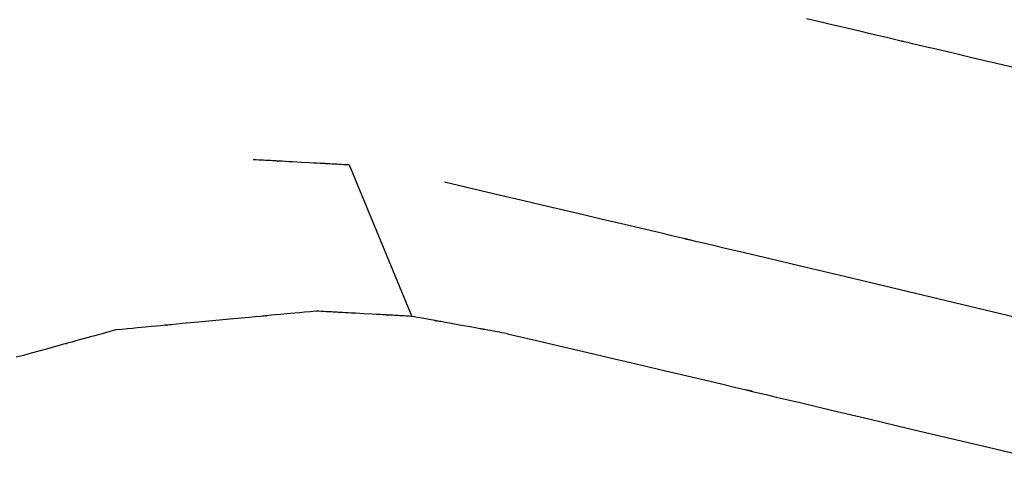
# Model space of a CAD drawing. Extents: x 126508 to 145710, y 179134 to 200363.
# Drawn here: x 130990 to 130997, y 186398 to 186402 of the extents above; entities that cross this region are included whole.
import ezdxf

# ---------------------------------------------------------------- set-up
doc = ezdxf.new("R2010")
doc.units = 0
doc.header["$MEASUREMENT"] = 0
doc.layers.get('0').update_dxf_attribs({"linetype": 'CONTINUOUS'})
doc.layers.add('ポンプ車', color=7, linetype='CONTINUOUS')
doc.layers.add('中心線', color=7, linetype='CONTINUOUS')

# ---------------------------------------------------------------- blocks, each defined once
blk = doc.blocks.new('A$Cbd408ebf')
at = {"color": 7, "linetype": 'Continuous'}
blk.add_line((3998.1783, -7554.5396), (3999.3296, -7554.5396), dxfattribs=at)
for points in [[(3999.4739, -7549.7698), (3999.2604, -7550.0657), (3999.1612, -7550.2034), (3999.0711, -7550.3284), (3998.9932, -7550.4367), (3998.9597, -7550.4832), (3998.9304, -7550.5239), (3998.9056, -7550.5582), (3998.8858, -7550.5857), (3998.8713, -7550.6059), (3998.8625, -7550.6181), (3998.8595, -7550.6222), (3998.8608, -7550.6204), (3998.8687, -7550.6092), (3998.8709, -7550.6061), (3998.865, -7550.6142), (3998.852, -7550.6323), (3998.8298, -7550.6632), (3998.7966, -7550.7094), (3998.7504, -7550.7736), (3998.7219, -7550.8134), (3998.6894, -7550.8586), (3998.6527, -7550.9097), (3998.6115, -7550.967), (3998.5657, -7551.0308), (3998.5149, -7551.1014), (3998.459, -7551.1793)], [(4000.9604, -7550.6233), (4000.6003, -7551.1197), (4000.2397, -7551.6182), (4000.072, -7551.8503), (3999.9195, -7552.0613), (3999.7875, -7552.2443), (3999.7307, -7552.3229), (3999.681, -7552.3919), (3999.6389, -7552.4502), (3999.6051, -7552.497), (3999.5803, -7552.5314), (3999.565, -7552.5525), (3999.5595, -7552.5599), (3999.5615, -7552.5571), (3999.5749, -7552.5383), (3999.5789, -7552.5325), (3999.5693, -7552.5457), (3999.5476, -7552.5758), (3999.5106, -7552.6272), (3999.4549, -7552.7046), (3999.3774, -7552.8123), (3999.3294, -7552.879), (3999.2747, -7552.955), (3999.2129, -7553.0409), (3999.1436, -7553.1372), (3999.0664, -7553.2445), (3998.9809, -7553.3634), (3998.8867, -7553.4944), (3998.7833, -7553.6381), (3998.6704, -7553.7951), (3998.5475, -7553.966)], [(3999.6988, -7553.966), (3999.8217, -7553.7951), (3999.9346, -7553.6381), (4000.038, -7553.4944), (4000.1322, -7553.3634), (4000.2177, -7553.2445), (4000.2949, -7553.1372), (4000.3642, -7553.0409), (4000.426, -7552.955), (4000.4807, -7552.879), (4000.5287, -7552.8123), (4000.6062, -7552.7046), (4000.6619, -7552.6272), (4000.6989, -7552.5758), (4000.7206, -7552.5457), (4000.7302, -7552.5325), (4000.7262, -7552.5383), (4000.7128, -7552.5571), (4000.7108, -7552.5599), (4000.7163, -7552.5525), (4000.7316, -7552.5314), (4000.7564, -7552.497), (4000.7902, -7552.4502), (4000.8323, -7552.3919), (4000.882, -7552.3229), (4000.9388, -7552.2443), (4001.0708, -7552.0613), (4001.2233, -7551.8503), (4001.391, -7551.6182), (4001.7516, -7551.1197), (4002.1117, -7550.6233)], [(3999.6988, -7553.966), (3999.6877, -7553.9832), (3999.6775, -7553.999), (3999.6682, -7554.0135), (3999.6596, -7554.0267), (3999.6519, -7554.0388), (3999.6449, -7554.0496), (3999.6386, -7554.0594), (3999.633, -7554.0681), (3999.6237, -7554.0826), (3999.6166, -7554.0936), (3999.6115, -7554.1015), (3999.6081, -7554.1068), (3999.606, -7554.11), (3999.6051, -7554.1114), (3999.6054, -7554.111), (3999.6066, -7554.1091), (3999.6068, -7554.1088), (3999.6064, -7554.1094), (3999.6051, -7554.1114), (3999.603, -7554.1147), (3999.6, -7554.1193), (3999.5963, -7554.1251), (3999.5919, -7554.1319), (3999.5869, -7554.1397), (3999.5751, -7554.158), (3999.5615, -7554.1792), (3999.5465, -7554.2025), (3999.5141, -7554.2528), (3999.4818, -7554.303), (3999.4668, -7554.3264), (3999.4532, -7554.3475), (3999.4414, -7554.3658), (3999.4363, -7554.3737), (3999.4319, -7554.3805), (3999.4282, -7554.3863), (3999.4253, -7554.3909), (3999.4231, -7554.3942), (3999.4218, -7554.3962), (3999.4214, -7554.3969), (3999.4216, -7554.3965), (3999.4228, -7554.3946), (3999.4231, -7554.3942), (3999.4222, -7554.3956), (3999.4202, -7554.3988), (3999.4168, -7554.4041), (3999.4117, -7554.412), (3999.4046, -7554.423), (3999.3953, -7554.4375), (3999.3897, -7554.4462), (3999.3834, -7554.456), (3999.3764, -7554.4668), (3999.3687, -7554.4788), (3999.3602, -7554.4921), (3999.3508, -7554.5066), (3999.3407, -7554.5224), (3999.3296, -7554.5396)], [(3998.1783, -7554.5396), (3998.1695, -7554.5578), (3998.1615, -7554.5746), (3998.1541, -7554.59), (3998.1474, -7554.604), (3998.1413, -7554.6167), (3998.1358, -7554.6282), (3998.1308, -7554.6385), (3998.1264, -7554.6477), (3998.119, -7554.663), (3998.1134, -7554.6747), (3998.1094, -7554.6831), (3998.1067, -7554.6887), (3998.1051, -7554.692), (3998.1044, -7554.6936), (3998.1046, -7554.6931), (3998.1056, -7554.6911), (3998.1054, -7554.6914), (3998.1044, -7554.6935), (3998.1027, -7554.697), (3998.1004, -7554.7019), (3998.0974, -7554.708), (3998.09, -7554.7236), (3998.0807, -7554.7429), (3998.0699, -7554.7653), (3998.0581, -7554.79), (3998.0325, -7554.8432), (3998.007, -7554.8964), (3997.9952, -7554.9211), (3997.9844, -7554.9435), (3997.9751, -7554.9629), (3997.9677, -7554.9784), (3997.9647, -7554.9845), (3997.9624, -7554.9894), (3997.9607, -7554.9929), (3997.9597, -7554.995), (3997.9596, -7554.9953), (3997.9605, -7554.9933), (3997.9607, -7554.9929), (3997.96, -7554.9944), (3997.9584, -7554.9977), (3997.9557, -7555.0034), (3997.9517, -7555.0118), (3997.9461, -7555.0234), (3997.9387, -7555.0388), (3997.9343, -7555.048), (3997.9293, -7555.0583), (3997.9238, -7555.0698), (3997.9177, -7555.0825), (3997.911, -7555.0965), (3997.9036, -7555.1119), (3997.8956, -7555.1286), (3997.8868, -7555.1469)], [(3999.3296, -7554.5396), (3999.3208, -7554.5578), (3999.3128, -7554.5746), (3999.3054, -7554.59), (3999.2987, -7554.604), (3999.2926, -7554.6167), (3999.2871, -7554.6282), (3999.2821, -7554.6385), (3999.2777, -7554.6477), (3999.2703, -7554.663), (3999.2647, -7554.6747), (3999.2607, -7554.6831), (3999.258, -7554.6887), (3999.2564, -7554.692), (3999.2557, -7554.6936), (3999.2559, -7554.6931), (3999.2569, -7554.6911), (3999.2567, -7554.6914), (3999.2557, -7554.6935), (3999.254, -7554.697), (3999.2517, -7554.7019), (3999.2487, -7554.708), (3999.2413, -7554.7236), (3999.232, -7554.7429), (3999.2212, -7554.7653), (3999.2094, -7554.79), (3999.1838, -7554.8432), (3999.1583, -7554.8964), (3999.1465, -7554.9211), (3999.1357, -7554.9435), (3999.1264, -7554.9629), (3999.119, -7554.9784), (3999.116, -7554.9845), (3999.1137, -7554.9894), (3999.112, -7554.9929), (3999.111, -7554.995), (3999.1109, -7554.9953), (3999.1118, -7554.9933), (3999.112, -7554.9929), (3999.1113, -7554.9944), (3999.1097, -7554.9977), (3999.107, -7555.0034), (3999.103, -7555.0118), (3999.0974, -7555.0234), (3999.09, -7555.0388), (3999.0856, -7555.048), (3999.0806, -7555.0583), (3999.0751, -7555.0698), (3999.069, -7555.0825), (3999.0623, -7555.0965), (3999.0549, -7555.1119), (3999.0469, -7555.1286), (3999.0382, -7555.1469)], [(3999.0382, -7555.1469), (3999.0257, -7555.1874), (3999.0142, -7555.2246), (3999.0037, -7555.2587), (3998.9941, -7555.2898), (3998.9854, -7555.3181), (3998.9775, -7555.3436), (3998.9642, -7555.387), (3998.9537, -7555.421), (3998.9457, -7555.4468), (3998.94, -7555.4654), (3998.9362, -7555.4778), (3998.9339, -7555.4852), (3998.9329, -7555.4886), (3998.9332, -7555.4875), (3998.9346, -7555.483), (3998.9344, -7555.4838), (3998.9329, -7555.4885), (3998.9305, -7555.4964), (3998.9271, -7555.5073), (3998.9229, -7555.5209), (3998.9122, -7555.5555), (3998.8989, -7555.5986), (3998.8836, -7555.6485), (3998.8666, -7555.7034), (3998.8302, -7555.8216), (3998.7937, -7555.9398), (3998.7768, -7555.9947), (3998.7615, -7556.0444), (3998.7482, -7556.0874), (3998.7376, -7556.1218), (3998.7334, -7556.1353), (3998.7301, -7556.1461), (3998.7277, -7556.1539), (3998.7263, -7556.1585), (3998.7261, -7556.159), (3998.7275, -7556.1546), (3998.7278, -7556.1537), (3998.7267, -7556.1571), (3998.7244, -7556.1646), (3998.7205, -7556.1772), (3998.7147, -7556.1959), (3998.7067, -7556.2218), (3998.6962, -7556.256), (3998.6827, -7556.2994), (3998.6749, -7556.325), (3998.6661, -7556.3533), (3998.6565, -7556.3844), (3998.646, -7556.4185), (3998.6345, -7556.4558), (3998.622, -7556.4963)], [(3998.622, -7556.4963), (3998.6166, -7556.5394), (3998.6117, -7556.5791), (3998.6072, -7556.6153), (3998.6031, -7556.6483), (3998.5994, -7556.6782), (3998.596, -7556.7052), (3998.5903, -7556.7508), (3998.5859, -7556.7865), (3998.5826, -7556.8133), (3998.5802, -7556.8325), (3998.5786, -7556.8451), (3998.5777, -7556.8526), (3998.5773, -7556.8558), (3998.5774, -7556.8548), (3998.5778, -7556.8516), (3998.5777, -7556.852), (3998.5773, -7556.8555), (3998.5764, -7556.8628), (3998.575, -7556.8739), (3998.5732, -7556.8883), (3998.571, -7556.9057), (3998.5657, -7556.9481), (3998.5594, -7556.9982), (3998.5455, -7557.1094), (3998.5385, -7557.1647), (3998.5321, -7557.216)]]:
    blk.add_lwpolyline(points, dxfattribs=at)
blk = doc.blocks.new('*U1')
at = {"linetype": 'Continuous'}
blk.add_blockref('A$Cbd408ebf', (-1062.9821, 827.8097), dxfattribs=at)
blk = doc.blocks.new('*U2')
at = {"layer": 'ポンプ車', "color": 0, "linetype": 'ByBlock', "lineweight": -2, "transparency": 16777216, "rotation": 292.5000000000001}
blk.add_blockref('*U1', (136084.1618, 191686.4709), dxfattribs=at)

msp = doc.modelspace()

# ---------------------------------------------------------------- linework, layer by layer
at = {"layer": '中心線', "linetype": 'Continuous'}
msp.add_circle((137510.3877, 192163.2669), 8200, dxfattribs=at)

# ---------------------------------------------------------------- block references
at = {"layer": 'ポンプ車', "linetype": 'Continuous'}
msp.add_blockref('*U2', (0, 0), dxfattribs=at)

doc.saveas('drawing.dxf')
